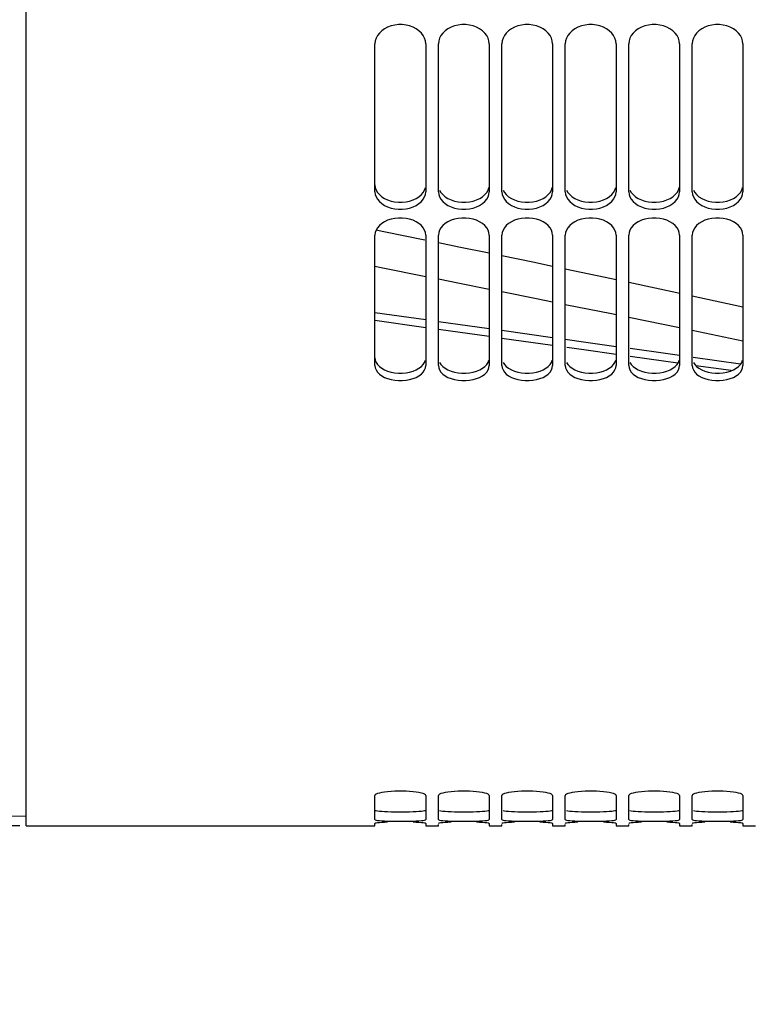
# Paper-space layout 'LSA473-8-011_1' of a CAD drawing. Units: millimetres. Extents: x 0 to 594, y 0 to 420.
# Drawn here: x 78 to 107, y 146 to 185 of the extents above; entities that cross this region are included whole.
import ezdxf

# ---------------------------------------------------------------- set-up
doc = ezdxf.new("R2010")
doc.units = ezdxf.units.MM
doc.header["$LTSCALE"] = 32.67
doc.layers.get('0').update_dxf_attribs({"linetype": 'CONTINUOUS'})
doc.layers.add('SOLIDES', color=7, linetype='CONTINUOUS')
doc.styles.get("Standard").update_dxf_attribs({"font": 'txt', "width": 0.85})
doc.styles.add('TEXTSTYLE_5', font='gdt', dxfattribs={"width": 0.85})
doc.dimstyles.new('DIMSTYLE_2', dxfattribs={"dimtxt": 3.5, "dimasz": 3.5, "dimexe": 1.5, "dimexo": 1, "dimgap": 0.875, "dimtad": 1, "dimdec": 4, "dimlfac": 4, "dimtxsty": 'STANDARD', "dimblk": '_FILLED', "dimblk1": '_FILLED', "dimblk2": '_FILLED', "dimcen": 0.09, "dimclrt": 5, "dimadec": 4, "dimazin": 2, "dimtp": 0.0001, "dimtm": 0.0001, "dimtfac": 1, "dimtdec": 4, "dimtofl": 0, "dimtmove": 0, "dimatfit": 3, "dimldrblk": '_FILLED', "dimfxl": 1, "dimtolj": 1, "dimarcsym": 0})

# ---------------------------------------------------------------- blocks, each defined once
blk = doc.blocks.new('_FILLED')
at = {"color": 0, "linetype": 'BYBLOCK'}
blk.add_solid([(0, 0), (-1, 0.214), (-1, -0.214)], dxfattribs=at)
blk = doc.blocks.new('*D1')
at = {"color": 2, "linetype": 'CONTINUOUS'}
for p, q in [((74.224, 331.526), (23.551, 331.526)), ((25.051, 331.526), (25.051, 242.401)), ((77.351, 331.526), (70.79, 331.526)), ((25.051, 153.276), (25.051, 242.401)), ((75.962, 153.276), (23.551, 153.276)), ((78.103, 153.276), (71.92, 153.276))]:
    blk.add_line(p, q, dxfattribs=at)
at = {"color": 2, "linetype": 'CONTINUOUS', "xscale": 3.5, "yscale": 3.5, "zscale": 3.5}
for p, rotation in [((25.051, 331.526), 90), ((25.051, 153.276), 270)]:
    blk.add_blockref('_FILLED', p, dxfattribs=dict(at, rotation=rotation))
at = {"color": 5, "linetype": 'CONTINUOUS', "insert": (20.676, 242.401), "char_height": 3.5, "width": 20.3875, "attachment_point": 2, "rotation": 90, "line_spacing_factor": 0.9, "style": 'TEXTSTYLE_5'}
blk.add_mtext('{\\fgdt;n}\\ftxt;713', dxfattribs=at)
blk = doc.blocks.new('*D20')
at = {"color": 2, "linetype": 'CONTINUOUS'}
for p, q in [((72.851, 152.747), (72.851, 111.785)), ((117.851, 152.276), (117.851, 111.785)), ((72.851, 113.285), (95.351, 113.285)), ((117.851, 113.285), (95.351, 113.285))]:
    blk.add_line(p, q, dxfattribs=at)
at = {"color": 2, "linetype": 'CONTINUOUS', "xscale": 3.5, "yscale": 3.5, "zscale": 3.5, "rotation": 180}
blk.add_blockref('_FILLED', (72.851, 113.285), dxfattribs=at)
at = {"color": 2, "linetype": 'CONTINUOUS', "xscale": 3.5, "yscale": 3.5, "zscale": 3.5}
blk.add_blockref('_FILLED', (117.851, 113.285), dxfattribs=at)
at = {"color": 5, "linetype": 'CONTINUOUS', "insert": (95.351, 117.66), "char_height": 3.5, "width": 13.3875, "attachment_point": 2, "line_spacing_factor": 0.9}
blk.add_mtext('180', dxfattribs=at)

psp = doc.layouts.new('LSA473-8-011_1')

# ---------------------------------------------------------------- linework, layer by layer
at = {"color": 9, "linetype": 'CONTINUOUS'}
for p, q in [((92.446103, 176.68625), (92.141104, 176.747734)), ((94.06166, 176.356198), (92.446103, 176.68625)), ((106.60061, 173.716966), (104.60061, 174.148076)), ((94.10061, 172.901327), (92.10061, 173.180478)), ((96.60061, 172.551426), (94.60061, 172.831347)), ((99.10061, 172.20074), (97.10061, 172.481446)), ((106.138007, 171.209486), (104.745817, 171.406033))]:
    psp.add_line(p, q, dxfattribs=at)
at = {"color": 7, "linetype": 'CONTINUOUS'}
for p, q in [((94.10061, 173.206962), (92.10061, 173.486123)), ((96.60061, 172.857077), (94.60061, 173.136985)), ((102.10061, 173.315231), (104.10061, 172.906282)), ((99.10061, 172.506384), (97.10061, 172.7871)), ((104.60061, 172.803467), (106.60061, 172.390682)), ((103.639371, 171.867926), (102.151849, 172.077351)), ((104.10061, 171.802795), (103.639371, 171.867926)), ((106.507766, 171.462887), (104.644562, 171.725985)), ((72.85061, 153.746846), (78.35061, 153.650843))]:
    psp.add_line(p, q, dxfattribs=at)
at = {"color": 9, "linetype": 'CONTINUOUS'}
for points in [[(96.60061, 175.834263), (95.405528, 176.081652), (94.60061, 176.246093)], [(99.10061, 175.314439), (98.314228, 175.479535), (97.10061, 175.730761)], [(101.60061, 174.788334), (101.175279, 174.878875), (99.60061, 175.209467)], [(104.10061, 174.255853), (103.989706, 174.279759), (102.10061, 174.681897)], [(101.60061, 171.849307), (100.328841, 172.028337), (99.658033, 172.122496)], [(104.035985, 171.506246), (103.475558, 171.585367), (102.150882, 171.771844)]]:
    psp.add_lwpolyline(points, dxfattribs=at)
at = {"color": 7, "linetype": 'CONTINUOUS'}
for points in [[(92.10061, 175.322695), (92.344297, 175.274765), (94.10061, 174.925862)], [(94.60061, 174.826534), (95.436575, 174.660464), (96.60061, 174.426951)], [(97.10061, 174.326647), (98.459877, 174.053969), (99.10061, 173.924192)], [(99.60061, 173.822919), (101.414155, 173.455594), (101.60061, 173.417468)], [(101.60061, 172.154959), (100.404502, 172.323356), (99.60061, 172.436199)]]:
    psp.add_lwpolyline(points, dxfattribs=at)
at = {"layer": 'SOLIDES', "color": 7, "linetype": 'CONTINUOUS'}
for p, q in [((78.35061, 153.274792), (78.35061, 240.009254)), ((92.10061, 178.262086), (92.10061, 184.084945)), ((94.10061, 184.084945), (94.10061, 178.262086)), ((94.613602, 184.20061), (94.60061, 184.084945)), ((94.60061, 178.262086), (94.60061, 184.084945)), ((96.60061, 184.084945), (96.60061, 178.262086)), ((97.113602, 184.20061), (97.10061, 184.084945)), ((97.10061, 178.262086), (97.10061, 184.084945)), ((99.10061, 184.084945), (99.10061, 178.262086)), ((99.613602, 184.20061), (99.60061, 184.084945)), ((99.60061, 178.262086), (99.60061, 184.084945)), ((101.60061, 184.084945), (101.60061, 178.262086)), ((102.113602, 184.20061), (102.10061, 184.084945)), ((102.10061, 178.262086), (102.10061, 184.084945)), ((104.10061, 184.084945), (104.10061, 178.262086)), ((104.613602, 184.20061), (104.60061, 184.084945)), ((104.60061, 178.262086), (104.60061, 184.084945)), ((106.60061, 184.084945), (106.60061, 178.262086)), ((94.646435, 178.056406), (94.69911, 177.963096)), ((97.146435, 178.056406), (97.19911, 177.963096)), ((99.646435, 178.056406), (99.69911, 177.963096)), ((102.146435, 178.056406), (102.19911, 177.963096)), ((104.646435, 178.056406), (104.69911, 177.963096)), ((92.10061, 171.414726), (92.10061, 176.546856)), ((94.10061, 176.546856), (94.10061, 171.414726)), ((94.613602, 176.649938), (94.60061, 176.546856)), ((94.60061, 171.414726), (94.60061, 176.546856)), ((96.60061, 176.546856), (96.60061, 171.414726)), ((97.113602, 176.649938), (97.10061, 176.546856)), ((97.10061, 171.414726), (97.10061, 176.546856)), ((99.10061, 176.546856), (99.10061, 171.414726)), ((99.613602, 176.649938), (99.60061, 176.546856)), ((99.60061, 171.414726), (99.60061, 176.546856)), ((101.60061, 176.546856), (101.60061, 171.414726)), ((102.113602, 176.649938), (102.10061, 176.546856)), ((102.10061, 171.414726), (102.10061, 176.546856)), ((104.10061, 176.546856), (104.10061, 171.414726)), ((104.613602, 176.649938), (104.60061, 176.546856)), ((104.60061, 171.414726), (104.60061, 176.546856)), ((106.60061, 176.546856), (106.60061, 171.414726)), ((94.646435, 171.235692), (94.69911, 171.154527)), ((97.146435, 171.235692), (97.19911, 171.154527)), ((99.646435, 171.235692), (99.69911, 171.154527)), ((102.146435, 171.235692), (102.19911, 171.154527)), ((104.646435, 171.235692), (104.69911, 171.154527)), ((92.10061, 153.520187), (92.10061, 154.472952)), ((94.10061, 154.472952), (94.10061, 153.520187)), ((94.613602, 154.498048), (94.60061, 154.472952)), ((94.60061, 153.520187), (94.60061, 154.472952)), ((96.60061, 154.472952), (96.60061, 153.520187)), ((97.113602, 154.498048), (97.10061, 154.472952)), ((97.10061, 153.520187), (97.10061, 154.472952)), ((99.10061, 154.472952), (99.10061, 153.520187)), ((99.613602, 154.498048), (99.60061, 154.472952)), ((99.60061, 153.520187), (99.60061, 154.472952)), ((101.60061, 154.472952), (101.60061, 153.520187)), ((102.113602, 154.498048), (102.10061, 154.472952)), ((102.10061, 153.520187), (102.10061, 154.472952)), ((104.10061, 154.472952), (104.10061, 153.520187)), ((104.613602, 154.498048), (104.60061, 154.472952)), ((104.60061, 153.520187), (104.60061, 154.472952)), ((106.60061, 154.472952), (106.60061, 153.520187)), ((78.35061, 153.275843), (92.10061, 153.275843)), ((92.10061, 153.275844), (92.10061, 153.369851)), ((94.10061, 153.369851), (94.10061, 153.275844)), ((94.10061, 153.275843), (94.60061, 153.275843)), ((94.60061, 153.275844), (94.60061, 153.333369)), ((96.60061, 153.369851), (96.60061, 153.275844)), ((96.60061, 153.275843), (97.10061, 153.275843)), ((97.10061, 153.275844), (97.10061, 153.333369)), ((99.10061, 153.369851), (99.10061, 153.275844)), ((99.10061, 153.275843), (99.60061, 153.275843)), ((99.60061, 153.275844), (99.60061, 153.333369)), ((101.60061, 153.369851), (101.60061, 153.275844)), ((101.60061, 153.275843), (102.10061, 153.275843)), ((102.10061, 153.275844), (102.10061, 153.333369)), ((104.10061, 153.369851), (104.10061, 153.275844)), ((104.10061, 153.275843), (104.60061, 153.275843)), ((104.60061, 153.275844), (104.60061, 153.333369)), ((106.60061, 153.369851), (106.60061, 153.275844)), ((106.60061, 153.275843), (107.10061, 153.275843))]:
    psp.add_line(p, q, dxfattribs=at)
for points in [[(94.054785, 184.309667), (94.00211, 184.412087), (93.927546, 184.510016), (93.833141, 184.601262), (93.725038, 184.679266), (93.60249, 184.742825), (93.466244, 184.793071), (93.324686, 184.826924), (93.177073, 184.843347), (93.024147, 184.843347), (92.876534, 184.826924), (92.734976, 184.793071), (92.59873, 184.742825), (92.476182, 184.679266), (92.368079, 184.601262), (92.273674, 184.510016), (92.19911, 184.412087), (92.146435, 184.309667), (92.113602, 184.20061), (92.10061, 184.084945)], [(96.554785, 184.309667), (96.50211, 184.412087), (96.427546, 184.510016), (96.333141, 184.601262), (96.225038, 184.679266), (96.10249, 184.742825), (95.966244, 184.793071), (95.824686, 184.826924), (95.677073, 184.843347), (95.524147, 184.843347), (95.376534, 184.826924), (95.234976, 184.793071), (95.09873, 184.742825), (94.976182, 184.679266), (94.868079, 184.601262), (94.773674, 184.510016), (94.69911, 184.412087), (94.646435, 184.309667), (94.613602, 184.20061)], [(99.054785, 184.309667), (99.00211, 184.412087), (98.927546, 184.510016), (98.833141, 184.601262), (98.725038, 184.679266), (98.60249, 184.742825), (98.466244, 184.793071), (98.324686, 184.826924), (98.177073, 184.843347), (98.024147, 184.843347), (97.876534, 184.826924), (97.734976, 184.793071), (97.59873, 184.742825), (97.476182, 184.679266), (97.368079, 184.601262), (97.273674, 184.510016), (97.19911, 184.412087), (97.146435, 184.309667), (97.113602, 184.20061)], [(101.554785, 184.309667), (101.50211, 184.412087), (101.427546, 184.510016), (101.333141, 184.601262), (101.225038, 184.679266), (101.10249, 184.742825), (100.966244, 184.793071), (100.824686, 184.826924), (100.677073, 184.843347), (100.524147, 184.843347), (100.376534, 184.826924), (100.234976, 184.793071), (100.09873, 184.742825), (99.976182, 184.679266), (99.868079, 184.601262), (99.773674, 184.510016), (99.69911, 184.412087), (99.646435, 184.309667), (99.613602, 184.20061)], [(104.054785, 184.309667), (104.00211, 184.412087), (103.927546, 184.510016), (103.833141, 184.601262), (103.725038, 184.679266), (103.60249, 184.742825), (103.466244, 184.793071), (103.324686, 184.826924), (103.177073, 184.843347), (103.024147, 184.843347), (102.876534, 184.826924), (102.734976, 184.793071), (102.59873, 184.742825), (102.476182, 184.679266), (102.368079, 184.601262), (102.273674, 184.510016), (102.19911, 184.412087), (102.146435, 184.309667), (102.113602, 184.20061)], [(106.554785, 184.309667), (106.50211, 184.412087), (106.427546, 184.510016), (106.333141, 184.601262), (106.225038, 184.679266), (106.10249, 184.742825), (105.966244, 184.793071), (105.824686, 184.826924), (105.677073, 184.843347), (105.524147, 184.843347), (105.376534, 184.826924), (105.234976, 184.793071), (105.09873, 184.742825), (104.976182, 184.679266), (104.868079, 184.601262), (104.773674, 184.510016), (104.69911, 184.412087), (104.646435, 184.309667), (104.613602, 184.20061)], [(94.10061, 184.084945), (94.087618, 184.20061), (94.054785, 184.309667)], [(96.60061, 184.084945), (96.587618, 184.20061), (96.554785, 184.309667)], [(99.10061, 184.084945), (99.087618, 184.20061), (99.054785, 184.309667)], [(101.60061, 184.084945), (101.587618, 184.20061), (101.554785, 184.309667)], [(104.10061, 184.084945), (104.087618, 184.20061), (104.054785, 184.309667)], [(106.60061, 184.084945), (106.587618, 184.20061), (106.554785, 184.309667)], [(92.10061, 178.262086), (92.113602, 178.156059), (92.146435, 178.056406), (92.19911, 177.963096)], [(94.00211, 177.963096), (94.054785, 178.056406), (94.087618, 178.156059), (94.10061, 178.262086)], [(94.60061, 178.262086), (94.613602, 178.156059), (94.646435, 178.056406)], [(96.50211, 177.963096), (96.554785, 178.056406), (96.587618, 178.156059), (96.60061, 178.262086)], [(97.10061, 178.262086), (97.113602, 178.156059), (97.146435, 178.056406)], [(99.00211, 177.963096), (99.054785, 178.056406), (99.087618, 178.156059), (99.10061, 178.262086)], [(99.60061, 178.262086), (99.613602, 178.156059), (99.646435, 178.056406)], [(101.50211, 177.963096), (101.554785, 178.056406), (101.587618, 178.156059), (101.60061, 178.262086)], [(102.10061, 178.262086), (102.113602, 178.156059), (102.146435, 178.056406)], [(104.00211, 177.963096), (104.054785, 178.056406), (104.087618, 178.156059), (104.10061, 178.262086)], [(104.60061, 178.262086), (104.613602, 178.156059), (104.646435, 178.056406)], [(106.50211, 177.963096), (106.554785, 178.056406), (106.587618, 178.156059), (106.60061, 178.262086)], [(92.19911, 177.963096), (92.273674, 177.874128), (92.368079, 177.791452), (92.476182, 177.720942), (92.59873, 177.663602), (92.734976, 177.618346), (92.876534, 177.58789), (93.024147, 177.573125), (93.177073, 177.573125), (93.324686, 177.58789), (93.466244, 177.618346), (93.60249, 177.663602), (93.725038, 177.720942), (93.833141, 177.791452), (93.927546, 177.874128), (94.00211, 177.963096)], [(94.69911, 177.963096), (94.773674, 177.874128), (94.868079, 177.791452), (94.976182, 177.720942), (95.09873, 177.663602), (95.234976, 177.618346), (95.376534, 177.58789), (95.524147, 177.573125), (95.677073, 177.573125), (95.824686, 177.58789), (95.966244, 177.618346), (96.10249, 177.663602), (96.225038, 177.720942), (96.333141, 177.791452), (96.427546, 177.874128), (96.50211, 177.963096)], [(97.19911, 177.963096), (97.273674, 177.874128), (97.368079, 177.791452), (97.476182, 177.720942), (97.59873, 177.663602), (97.734976, 177.618346), (97.876534, 177.58789), (98.024147, 177.573125), (98.177073, 177.573125), (98.324686, 177.58789), (98.466244, 177.618346), (98.60249, 177.663602), (98.725038, 177.720942), (98.833141, 177.791452), (98.927546, 177.874128), (99.00211, 177.963096)], [(99.69911, 177.963096), (99.773674, 177.874128), (99.868079, 177.791452), (99.976182, 177.720942), (100.09873, 177.663602), (100.234976, 177.618346), (100.376534, 177.58789), (100.524147, 177.573125), (100.677073, 177.573125), (100.824686, 177.58789), (100.966244, 177.618346), (101.10249, 177.663602), (101.225038, 177.720942), (101.333141, 177.791452), (101.427546, 177.874128), (101.50211, 177.963096)], [(102.19911, 177.963096), (102.273674, 177.874128), (102.368079, 177.791452), (102.476182, 177.720942), (102.59873, 177.663602), (102.734976, 177.618346), (102.876534, 177.58789), (103.024147, 177.573125), (103.177073, 177.573125), (103.324686, 177.58789), (103.466244, 177.618346), (103.60249, 177.663602), (103.725038, 177.720942), (103.833141, 177.791452), (103.927546, 177.874128), (104.00211, 177.963096)], [(104.69911, 177.963096), (104.773674, 177.874128), (104.868079, 177.791452), (104.976182, 177.720942), (105.09873, 177.663602), (105.234976, 177.618346), (105.376534, 177.58789), (105.524147, 177.573125), (105.677073, 177.573125), (105.824686, 177.58789), (105.966244, 177.618346), (106.10249, 177.663602), (106.225038, 177.720942), (106.333141, 177.791452), (106.427546, 177.874128), (106.50211, 177.963096)], [(94.054785, 176.747168), (94.00211, 176.838514), (93.927546, 176.925884), (93.833141, 177.007317), (93.725038, 177.076953), (93.60249, 177.133707), (93.466244, 177.178581), (93.324686, 177.20882), (93.177073, 177.223491), (93.024147, 177.223491), (92.876534, 177.20882), (92.734976, 177.178581), (92.59873, 177.133707), (92.476182, 177.076953), (92.368079, 177.007317), (92.273674, 176.925884), (92.19911, 176.838514), (92.146435, 176.747168), (92.113602, 176.649938), (92.10061, 176.546856)], [(96.554785, 176.747168), (96.50211, 176.838514), (96.427546, 176.925884), (96.333141, 177.007317), (96.225038, 177.076953), (96.10249, 177.133707), (95.966244, 177.178581), (95.824686, 177.20882), (95.677073, 177.223491), (95.524147, 177.223491), (95.376534, 177.20882), (95.234976, 177.178581), (95.09873, 177.133707), (94.976182, 177.076953), (94.868079, 177.007317), (94.773674, 176.925884), (94.69911, 176.838514), (94.646435, 176.747168), (94.613602, 176.649938)], [(99.054785, 176.747168), (99.00211, 176.838514), (98.927546, 176.925884), (98.833141, 177.007317), (98.725038, 177.076953), (98.60249, 177.133707), (98.466244, 177.178581), (98.324686, 177.20882), (98.177073, 177.223491), (98.024147, 177.223491), (97.876534, 177.20882), (97.734976, 177.178581), (97.59873, 177.133707), (97.476182, 177.076953), (97.368079, 177.007317), (97.273674, 176.925884), (97.19911, 176.838514), (97.146435, 176.747168), (97.113602, 176.649938)], [(101.554785, 176.747168), (101.50211, 176.838514), (101.427546, 176.925884), (101.333141, 177.007317), (101.225038, 177.076953), (101.10249, 177.133707), (100.966244, 177.178581), (100.824686, 177.20882), (100.677073, 177.223491), (100.524147, 177.223491), (100.376534, 177.20882), (100.234976, 177.178581), (100.09873, 177.133707), (99.976182, 177.076953), (99.868079, 177.007317), (99.773674, 176.925884), (99.69911, 176.838514), (99.646435, 176.747168), (99.613602, 176.649938)], [(104.054785, 176.747168), (104.00211, 176.838514), (103.927546, 176.925884), (103.833141, 177.007317), (103.725038, 177.076953), (103.60249, 177.133707), (103.466244, 177.178581), (103.324686, 177.20882), (103.177073, 177.223491), (103.024147, 177.223491), (102.876534, 177.20882), (102.734976, 177.178581), (102.59873, 177.133707), (102.476182, 177.076953), (102.368079, 177.007317), (102.273674, 176.925884), (102.19911, 176.838514), (102.146435, 176.747168), (102.113602, 176.649938)], [(106.554785, 176.747168), (106.50211, 176.838514), (106.427546, 176.925884), (106.333141, 177.007317), (106.225038, 177.076953), (106.10249, 177.133707), (105.966244, 177.178581), (105.824686, 177.20882), (105.677073, 177.223491), (105.524147, 177.223491), (105.376534, 177.20882), (105.234976, 177.178581), (105.09873, 177.133707), (104.976182, 177.076953), (104.868079, 177.007317), (104.773674, 176.925884), (104.69911, 176.838514), (104.646435, 176.747168), (104.613602, 176.649938)], [(94.10061, 176.546856), (94.087618, 176.649938), (94.054785, 176.747168)], [(96.60061, 176.546856), (96.587618, 176.649938), (96.554785, 176.747168)], [(99.10061, 176.546856), (99.087618, 176.649938), (99.054785, 176.747168)], [(101.60061, 176.546856), (101.587618, 176.649938), (101.554785, 176.747168)], [(104.10061, 176.546856), (104.087618, 176.649938), (104.054785, 176.747168)], [(106.60061, 176.546856), (106.587618, 176.649938), (106.554785, 176.747168)], [(92.10061, 171.414726), (92.113602, 171.322414), (92.146435, 171.235692), (92.19911, 171.154527)], [(92.19911, 171.154527), (92.273674, 171.07717), (92.368079, 171.005313), (92.476182, 170.944051), (92.59873, 170.894248), (92.734976, 170.854949), (92.876534, 170.828507), (93.024147, 170.81569), (93.177073, 170.81569), (93.324686, 170.828507), (93.466244, 170.854949), (93.60249, 170.894248), (93.725038, 170.944051), (93.833141, 171.005313), (93.927546, 171.07717), (94.00211, 171.154527)], [(94.00211, 171.154527), (94.054785, 171.235692), (94.087618, 171.322414), (94.10061, 171.414726)], [(94.60061, 171.414726), (94.613602, 171.322414), (94.646435, 171.235692)], [(94.69911, 171.154527), (94.773674, 171.07717), (94.868079, 171.005313), (94.976182, 170.944051), (95.09873, 170.894248), (95.234976, 170.854949), (95.376534, 170.828507), (95.524147, 170.81569), (95.677073, 170.81569), (95.824686, 170.828507), (95.966244, 170.854949), (96.10249, 170.894248), (96.225038, 170.944051), (96.333141, 171.005313), (96.427546, 171.07717), (96.50211, 171.154527)], [(96.50211, 171.154527), (96.554785, 171.235692), (96.587618, 171.322414), (96.60061, 171.414726)], [(97.10061, 171.414726), (97.113602, 171.322414), (97.146435, 171.235692)], [(97.19911, 171.154527), (97.273674, 171.07717), (97.368079, 171.005313), (97.476182, 170.944051), (97.59873, 170.894248), (97.734976, 170.854949), (97.876534, 170.828507), (98.024147, 170.81569), (98.177073, 170.81569), (98.324686, 170.828507), (98.466244, 170.854949), (98.60249, 170.894248), (98.725038, 170.944051), (98.833141, 171.005313), (98.927546, 171.07717), (99.00211, 171.154527)], [(99.00211, 171.154527), (99.054785, 171.235692), (99.087618, 171.322414), (99.10061, 171.414726)], [(99.60061, 171.414726), (99.613602, 171.322414), (99.646435, 171.235692)], [(99.69911, 171.154527), (99.773674, 171.07717), (99.868079, 171.005313), (99.976182, 170.944051), (100.09873, 170.894248), (100.234976, 170.854949), (100.376534, 170.828507), (100.524147, 170.81569), (100.677073, 170.81569), (100.824686, 170.828507), (100.966244, 170.854949), (101.10249, 170.894248), (101.225038, 170.944051), (101.333141, 171.005313), (101.427546, 171.07717), (101.50211, 171.154527)], [(101.50211, 171.154527), (101.554785, 171.235692), (101.587618, 171.322414), (101.60061, 171.414726)], [(102.10061, 171.414726), (102.113602, 171.322414), (102.146435, 171.235692)], [(102.19911, 171.154527), (102.273674, 171.07717), (102.368079, 171.005313), (102.476182, 170.944051), (102.59873, 170.894248), (102.734976, 170.854949), (102.876534, 170.828507), (103.024147, 170.81569), (103.177073, 170.81569), (103.324686, 170.828507), (103.466244, 170.854949), (103.60249, 170.894248), (103.725038, 170.944051), (103.833141, 171.005313), (103.927546, 171.07717), (104.00211, 171.154527)], [(104.00211, 171.154527), (104.054785, 171.235692), (104.087618, 171.322414), (104.10061, 171.414726)], [(104.60061, 171.414726), (104.613602, 171.322414), (104.646435, 171.235692)], [(104.69911, 171.154527), (104.773674, 171.07717), (104.868079, 171.005313), (104.976182, 170.944051), (105.09873, 170.894248), (105.234976, 170.854949), (105.376534, 170.828507), (105.524147, 170.81569), (105.677073, 170.81569), (105.824686, 170.828507), (105.966244, 170.854949), (106.10249, 170.894248), (106.225038, 170.944051), (106.333141, 171.005313), (106.427546, 171.07717), (106.50211, 171.154527)], [(106.50211, 171.154527), (106.554785, 171.235692), (106.587618, 171.322414), (106.60061, 171.414726)], [(94.054785, 154.521912), (94.00211, 154.544501), (93.927546, 154.566261), (93.833141, 154.586677), (93.725038, 154.604237), (93.60249, 154.618619), (93.466244, 154.630034), (93.324686, 154.637748), (93.177073, 154.641497), (93.024147, 154.641497), (92.876534, 154.637748), (92.734976, 154.630034), (92.59873, 154.618619), (92.476182, 154.604237), (92.368079, 154.586677), (92.273674, 154.566261), (92.19911, 154.544501), (92.146435, 154.521912), (92.113602, 154.498048), (92.10061, 154.472952)], [(94.10061, 154.472952), (94.087618, 154.498048), (94.054785, 154.521912)], [(96.554785, 154.521912), (96.50211, 154.544501), (96.427546, 154.566261), (96.333141, 154.586677), (96.225038, 154.604237), (96.10249, 154.618619), (95.966244, 154.630034), (95.824686, 154.637748), (95.677073, 154.641497), (95.524147, 154.641497), (95.376534, 154.637748), (95.234976, 154.630034), (95.09873, 154.618619), (94.976182, 154.604237), (94.868079, 154.586677), (94.773674, 154.566261), (94.69911, 154.544501), (94.646435, 154.521912), (94.613602, 154.498048)], [(96.60061, 154.472952), (96.587618, 154.498048), (96.554785, 154.521912)], [(99.054785, 154.521912), (99.00211, 154.544501), (98.927546, 154.566261), (98.833141, 154.586677), (98.725038, 154.604237), (98.60249, 154.618619), (98.466244, 154.630034), (98.324686, 154.637748), (98.177073, 154.641497), (98.024147, 154.641497), (97.876534, 154.637748), (97.734976, 154.630034), (97.59873, 154.618619), (97.476182, 154.604237), (97.368079, 154.586677), (97.273674, 154.566261), (97.19911, 154.544501), (97.146435, 154.521912), (97.113602, 154.498048)], [(99.10061, 154.472952), (99.087618, 154.498048), (99.054785, 154.521912)], [(101.554785, 154.521912), (101.50211, 154.544501), (101.427546, 154.566261), (101.333141, 154.586677), (101.225038, 154.604237), (101.10249, 154.618619), (100.966244, 154.630034), (100.824686, 154.637748), (100.677073, 154.641497), (100.524147, 154.641497), (100.376534, 154.637748), (100.234976, 154.630034), (100.09873, 154.618619), (99.976182, 154.604237), (99.868079, 154.586677), (99.773674, 154.566261), (99.69911, 154.544501), (99.646435, 154.521912), (99.613602, 154.498048)], [(101.60061, 154.472952), (101.587618, 154.498048), (101.554785, 154.521912)], [(104.054785, 154.521912), (104.00211, 154.544501), (103.927546, 154.566261), (103.833141, 154.586677), (103.725038, 154.604237), (103.60249, 154.618619), (103.466244, 154.630034), (103.324686, 154.637748), (103.177073, 154.641497), (103.024147, 154.641497), (102.876534, 154.637748), (102.734976, 154.630034), (102.59873, 154.618619), (102.476182, 154.604237), (102.368079, 154.586677), (102.273674, 154.566261), (102.19911, 154.544501), (102.146435, 154.521912), (102.113602, 154.498048)], [(104.10061, 154.472952), (104.087618, 154.498048), (104.054785, 154.521912)], [(106.554785, 154.521912), (106.50211, 154.544501), (106.427546, 154.566261), (106.333141, 154.586677), (106.225038, 154.604237), (106.10249, 154.618619), (105.966244, 154.630034), (105.824686, 154.637748), (105.677073, 154.641497), (105.524147, 154.641497), (105.376534, 154.637748), (105.234976, 154.630034), (105.09873, 154.618619), (104.976182, 154.604237), (104.868079, 154.586677), (104.773674, 154.566261), (104.69911, 154.544501), (104.646435, 154.521912), (104.613602, 154.498048)], [(106.60061, 154.472952), (106.587618, 154.498048), (106.554785, 154.521912)], [(92.10061, 153.520187), (92.113602, 153.509008), (92.146435, 153.498722), (92.19911, 153.489285), (92.273674, 153.480464), (92.368079, 153.472422), (92.476182, 153.465682), (92.59873, 153.460281)], [(92.59873, 153.413837), (92.476182, 153.409237), (92.368079, 153.403694), (92.273674, 153.397353), (92.19911, 153.390718), (92.146435, 153.38397), (92.113602, 153.377), (92.10061, 153.369851)], [(92.59873, 153.460281), (92.734976, 153.45607), (92.876534, 153.453261), (93.024147, 153.451907), (93.177073, 153.451907), (93.324686, 153.453261), (93.466244, 153.45607), (93.60249, 153.460281)], [(93.60249, 153.460281), (93.725038, 153.465682), (93.833141, 153.472422), (93.927546, 153.480464), (94.00211, 153.489285), (94.054785, 153.498722), (94.087618, 153.509008), (94.10061, 153.520187)], [(94.054785, 153.38397), (94.00211, 153.390718), (93.927546, 153.397353), (93.833141, 153.403694), (93.725038, 153.409237), (93.60249, 153.413837)], [(94.10061, 153.369851), (94.087618, 153.377), (94.054785, 153.38397)], [(94.60061, 153.520187), (94.613602, 153.509008), (94.646435, 153.498722)], [(95.09873, 153.413837), (94.976182, 153.409237), (94.868079, 153.403694), (94.773674, 153.397353), (94.69911, 153.390718), (94.646435, 153.38397), (94.613602, 153.377), (94.60061, 153.369851)], [(94.646435, 153.498722), (94.69911, 153.489285), (94.773674, 153.480464), (94.868079, 153.472422), (94.976182, 153.465682), (95.09873, 153.460281)], [(95.09873, 153.460281), (95.234976, 153.45607), (95.376534, 153.453261), (95.524147, 153.451907), (95.677073, 153.451907), (95.824686, 153.453261), (95.966244, 153.45607), (96.10249, 153.460281)], [(96.10249, 153.460281), (96.225038, 153.465682), (96.333141, 153.472422), (96.427546, 153.480464), (96.50211, 153.489285), (96.554785, 153.498722), (96.587618, 153.509008), (96.60061, 153.520187)], [(96.554785, 153.38397), (96.50211, 153.390718), (96.427546, 153.397353), (96.333141, 153.403694), (96.225038, 153.409237), (96.10249, 153.413837)], [(96.60061, 153.369851), (96.587618, 153.377), (96.554785, 153.38397)], [(97.10061, 153.520187), (97.113602, 153.509008), (97.146435, 153.498722)], [(97.59873, 153.413837), (97.476182, 153.409237), (97.368079, 153.403694), (97.273674, 153.397353), (97.19911, 153.390718), (97.146435, 153.38397), (97.113602, 153.377), (97.10061, 153.369851)], [(97.146435, 153.498722), (97.19911, 153.489285), (97.273674, 153.480464), (97.368079, 153.472422), (97.476182, 153.465682), (97.59873, 153.460281)], [(97.59873, 153.460281), (97.734976, 153.45607), (97.876534, 153.453261), (98.024147, 153.451907), (98.177073, 153.451907), (98.324686, 153.453261), (98.466244, 153.45607), (98.60249, 153.460281)], [(98.60249, 153.460281), (98.725038, 153.465682), (98.833141, 153.472422), (98.927546, 153.480464), (99.00211, 153.489285), (99.054785, 153.498722), (99.087618, 153.509008), (99.10061, 153.520187)], [(99.054785, 153.38397), (99.00211, 153.390718), (98.927546, 153.397353), (98.833141, 153.403694), (98.725038, 153.409237), (98.60249, 153.413837)], [(99.10061, 153.369851), (99.087618, 153.377), (99.054785, 153.38397)], [(99.60061, 153.520187), (99.613602, 153.509008), (99.646435, 153.498722)], [(100.09873, 153.413837), (99.976182, 153.409237), (99.868079, 153.403694), (99.773674, 153.397353), (99.69911, 153.390718), (99.646435, 153.38397), (99.613602, 153.377), (99.60061, 153.369851)], [(99.646435, 153.498722), (99.69911, 153.489285), (99.773674, 153.480464), (99.868079, 153.472422), (99.976182, 153.465682), (100.09873, 153.460281)], [(100.09873, 153.460281), (100.234976, 153.45607), (100.376534, 153.453261), (100.524147, 153.451907), (100.677073, 153.451907), (100.824686, 153.453261), (100.966244, 153.45607), (101.10249, 153.460281)], [(101.10249, 153.460281), (101.225038, 153.465682), (101.333141, 153.472422), (101.427546, 153.480464), (101.50211, 153.489285), (101.554785, 153.498722), (101.587618, 153.509008), (101.60061, 153.520187)], [(101.554785, 153.38397), (101.50211, 153.390718), (101.427546, 153.397353), (101.333141, 153.403694), (101.225038, 153.409237), (101.10249, 153.413837)], [(101.60061, 153.369851), (101.587618, 153.377), (101.554785, 153.38397)], [(102.10061, 153.520187), (102.113602, 153.509008), (102.146435, 153.498722)], [(102.59873, 153.413837), (102.476182, 153.409237), (102.368079, 153.403694), (102.273674, 153.397353), (102.19911, 153.390718), (102.146435, 153.38397), (102.113602, 153.377), (102.10061, 153.369851)], [(102.146435, 153.498722), (102.19911, 153.489285), (102.273674, 153.480464), (102.368079, 153.472422), (102.476182, 153.465682), (102.59873, 153.460281)], [(102.59873, 153.460281), (102.734976, 153.45607), (102.876534, 153.453261), (103.024147, 153.451907), (103.177073, 153.451907), (103.324686, 153.453261), (103.466244, 153.45607), (103.60249, 153.460281)], [(103.60249, 153.460281), (103.725038, 153.465682), (103.833141, 153.472422), (103.927546, 153.480464), (104.00211, 153.489285), (104.054785, 153.498722), (104.087618, 153.509008), (104.10061, 153.520187)], [(104.054785, 153.38397), (104.00211, 153.390718), (103.927546, 153.397353), (103.833141, 153.403694), (103.725038, 153.409237), (103.60249, 153.413837)], [(104.10061, 153.369851), (104.087618, 153.377), (104.054785, 153.38397)], [(104.60061, 153.520187), (104.613602, 153.509008), (104.646435, 153.498722)], [(105.09873, 153.413837), (104.976182, 153.409237), (104.868079, 153.403694), (104.773674, 153.397353), (104.69911, 153.390718), (104.646435, 153.38397), (104.613602, 153.377), (104.60061, 153.369851)], [(104.646435, 153.498722), (104.69911, 153.489285), (104.773674, 153.480464), (104.868079, 153.472422), (104.976182, 153.465682), (105.09873, 153.460281)], [(105.09873, 153.460281), (105.234976, 153.45607), (105.376534, 153.453261), (105.524147, 153.451907), (105.677073, 153.451907), (105.824686, 153.453261), (105.966244, 153.45607), (106.10249, 153.460281)], [(106.10249, 153.460281), (106.225038, 153.465682), (106.333141, 153.472422), (106.427546, 153.480464), (106.50211, 153.489285), (106.554785, 153.498722), (106.587618, 153.509008), (106.60061, 153.520187)], [(106.554785, 153.38397), (106.50211, 153.390718), (106.427546, 153.397353), (106.333141, 153.403694), (106.225038, 153.409237), (106.10249, 153.413837)], [(106.60061, 153.369851), (106.587618, 153.377), (106.554785, 153.38397)]]:
    psp.add_lwpolyline(points, dxfattribs=at)
at = {"layer": 'SOLIDES', "color": 3, "linetype": 'CONTINUOUS'}
for points in [[(92.10061, 178.531955), (92.113485, 178.42663), (92.146191, 178.32758), (92.19873, 178.234775), (92.273114, 178.146209), (92.36733, 178.063838), (92.475337, 177.993548), (92.597927, 177.936328)], [(93.603293, 177.936328), (93.725883, 177.993548), (93.83389, 178.063838), (93.928106, 178.146209), (94.00249, 178.234775), (94.055029, 178.32758), (94.087735, 178.42663)], [(94.646191, 178.32758), (94.69873, 178.234775), (94.773114, 178.146209), (94.86733, 178.063838), (94.975337, 177.993548), (95.097927, 177.936328)], [(96.103293, 177.936328), (96.225883, 177.993548), (96.33389, 178.063838), (96.428106, 178.146209), (96.50249, 178.234775), (96.555029, 178.32758), (96.587735, 178.42663)], [(97.146191, 178.32758), (97.19873, 178.234775), (97.273114, 178.146209), (97.36733, 178.063838), (97.475337, 177.993548), (97.597927, 177.936328)], [(98.603293, 177.936328), (98.725883, 177.993548), (98.83389, 178.063838), (98.928106, 178.146209), (99.00249, 178.234775), (99.055029, 178.32758), (99.087735, 178.42663)], [(99.646191, 178.32758), (99.69873, 178.234775), (99.773114, 178.146209), (99.86733, 178.063838), (99.975337, 177.993548), (100.097927, 177.936328)], [(101.103293, 177.936328), (101.225883, 177.993548), (101.33389, 178.063838), (101.428106, 178.146209), (101.50249, 178.234775), (101.555029, 178.32758), (101.587735, 178.42663)], [(102.146191, 178.32758), (102.19873, 178.234775), (102.273114, 178.146209), (102.36733, 178.063838), (102.475337, 177.993548), (102.597927, 177.936328)], [(103.603293, 177.936328), (103.725883, 177.993548), (103.83389, 178.063838), (103.928106, 178.146209), (104.00249, 178.234775), (104.055029, 178.32758), (104.087735, 178.42663)], [(104.646191, 178.32758), (104.69873, 178.234775), (104.773114, 178.146209), (104.86733, 178.063838), (104.975337, 177.993548), (105.097927, 177.936328)], [(106.103293, 177.936328), (106.225883, 177.993548), (106.33389, 178.063838), (106.428106, 178.146209), (106.50249, 178.234775), (106.555029, 178.32758), (106.587735, 178.42663)], [(92.597927, 177.936328), (92.734308, 177.891109), (92.876064, 177.860671), (93.02397, 177.845926), (93.17725, 177.845926), (93.325156, 177.860671), (93.466912, 177.891109), (93.603293, 177.936328)], [(95.097927, 177.936328), (95.234308, 177.891109), (95.376064, 177.860671), (95.52397, 177.845926), (95.67725, 177.845926), (95.825156, 177.860671), (95.966912, 177.891109), (96.103293, 177.936328)], [(97.597927, 177.936328), (97.734308, 177.891109), (97.876064, 177.860671), (98.02397, 177.845926), (98.17725, 177.845926), (98.325156, 177.860671), (98.466912, 177.891109), (98.603293, 177.936328)], [(100.097927, 177.936328), (100.234308, 177.891109), (100.376064, 177.860671), (100.52397, 177.845926), (100.67725, 177.845926), (100.825156, 177.860671), (100.966912, 177.891109), (101.103293, 177.936328)], [(102.597927, 177.936328), (102.734308, 177.891109), (102.876064, 177.860671), (103.02397, 177.845926), (103.17725, 177.845926), (103.325156, 177.860671), (103.466912, 177.891109), (103.603293, 177.936328)], [(105.097927, 177.936328), (105.234308, 177.891109), (105.376064, 177.860671), (105.52397, 177.845926), (105.67725, 177.845926), (105.825156, 177.860671), (105.966912, 177.891109), (106.103293, 177.936328)], [(92.10061, 171.713405), (92.113485, 171.621705), (92.146191, 171.535508), (92.19873, 171.454781), (92.273114, 171.377774), (92.36733, 171.306181), (92.475337, 171.245112), (92.597927, 171.195412)], [(93.603293, 171.195412), (93.725883, 171.245112), (93.83389, 171.306181), (93.928106, 171.377774), (94.00249, 171.454781), (94.055029, 171.535508), (94.087735, 171.621705)], [(94.646191, 171.535508), (94.69873, 171.454781), (94.773114, 171.377774), (94.86733, 171.306181), (94.975337, 171.245112), (95.097927, 171.195412)], [(96.103293, 171.195412), (96.225883, 171.245112), (96.33389, 171.306181), (96.428106, 171.377774), (96.50249, 171.454781), (96.555029, 171.535508), (96.587735, 171.621705)], [(97.146191, 171.535508), (97.19873, 171.454781), (97.273114, 171.377774), (97.36733, 171.306181), (97.475337, 171.245112), (97.597927, 171.195412)], [(98.603293, 171.195412), (98.725883, 171.245112), (98.83389, 171.306181), (98.928106, 171.377774), (99.00249, 171.454781), (99.055029, 171.535508), (99.087735, 171.621705)], [(99.646191, 171.535508), (99.69873, 171.454781), (99.773114, 171.377774), (99.86733, 171.306181), (99.975337, 171.245112), (100.097927, 171.195412)], [(101.103293, 171.195412), (101.225883, 171.245112), (101.33389, 171.306181), (101.428106, 171.377774), (101.50249, 171.454781), (101.555029, 171.535508), (101.587735, 171.621705)], [(102.146191, 171.535508), (102.19873, 171.454781), (102.273114, 171.377774), (102.36733, 171.306181), (102.475337, 171.245112), (102.597927, 171.195412)], [(103.603293, 171.195412), (103.725883, 171.245112), (103.83389, 171.306181), (103.928106, 171.377774), (104.00249, 171.454781), (104.055029, 171.535508), (104.087735, 171.621705)], [(104.646191, 171.535508), (104.69873, 171.454781), (104.773114, 171.377774), (104.86733, 171.306181), (104.975337, 171.245112), (105.097927, 171.195412)], [(106.103293, 171.195412), (106.225883, 171.245112), (106.33389, 171.306181), (106.428106, 171.377774), (106.50249, 171.454781), (106.555029, 171.535508), (106.587735, 171.621705)], [(92.597927, 171.195412), (92.734308, 171.156146), (92.876064, 171.129719), (93.02397, 171.116918), (93.17725, 171.116918), (93.325156, 171.129719), (93.466912, 171.156146), (93.603293, 171.195412)], [(95.097927, 171.195412), (95.234308, 171.156146), (95.376064, 171.129719), (95.52397, 171.116918), (95.67725, 171.116918), (95.825156, 171.129719), (95.966912, 171.156146), (96.103293, 171.195412)], [(97.597927, 171.195412), (97.734308, 171.156146), (97.876064, 171.129719), (98.02397, 171.116918), (98.17725, 171.116918), (98.325156, 171.129719), (98.466912, 171.156146), (98.603293, 171.195412)], [(100.097927, 171.195412), (100.234308, 171.156146), (100.376064, 171.129719), (100.52397, 171.116918), (100.67725, 171.116918), (100.825156, 171.129719), (100.966912, 171.156146), (101.103293, 171.195412)], [(102.597927, 171.195412), (102.734308, 171.156146), (102.876064, 171.129719), (103.02397, 171.116918), (103.17725, 171.116918), (103.325156, 171.129719), (103.466912, 171.156146), (103.603293, 171.195412)], [(105.097927, 171.195412), (105.234308, 171.156146), (105.376064, 171.129719), (105.52397, 171.116918), (105.67725, 171.116918), (105.825156, 171.129719), (105.966912, 171.156146), (106.103293, 171.195412)], [(92.10061, 153.894159), (92.113485, 153.883054), (92.146191, 153.872829), (92.19873, 153.863443), (92.273114, 153.85466), (92.36733, 153.846647), (92.475337, 153.839926), (92.597927, 153.834537)], [(92.597927, 153.834537), (92.734308, 153.830329), (92.876064, 153.827522), (93.02397, 153.826169), (93.17725, 153.826169), (93.325156, 153.827522), (93.466912, 153.830329), (93.603293, 153.834537)], [(93.603293, 153.834537), (93.725883, 153.839926), (93.83389, 153.846647), (93.928106, 153.85466), (94.00249, 153.863443), (94.055029, 153.872829), (94.087735, 153.883054), (94.10061, 153.894159)], [(94.646191, 153.872829), (94.69873, 153.863443), (94.773114, 153.85466), (94.86733, 153.846647), (94.975337, 153.839926), (95.097927, 153.834537)], [(95.097927, 153.834537), (95.234308, 153.830329), (95.376064, 153.827522), (95.52397, 153.826169), (95.67725, 153.826169), (95.825156, 153.827522), (95.966912, 153.830329), (96.103293, 153.834537)], [(96.103293, 153.834537), (96.225883, 153.839926), (96.33389, 153.846647), (96.428106, 153.85466), (96.50249, 153.863443), (96.555029, 153.872829), (96.587735, 153.883054), (96.60061, 153.894159)], [(97.146191, 153.872829), (97.19873, 153.863443), (97.273114, 153.85466), (97.36733, 153.846647), (97.475337, 153.839926), (97.597927, 153.834537)], [(97.597927, 153.834537), (97.734308, 153.830329), (97.876064, 153.827522), (98.02397, 153.826169), (98.17725, 153.826169), (98.325156, 153.827522), (98.466912, 153.830329), (98.603293, 153.834537)], [(98.603293, 153.834537), (98.725883, 153.839926), (98.83389, 153.846647), (98.928106, 153.85466), (99.00249, 153.863443), (99.055029, 153.872829), (99.087735, 153.883054), (99.10061, 153.894159)], [(99.646191, 153.872829), (99.69873, 153.863443), (99.773114, 153.85466), (99.86733, 153.846647), (99.975337, 153.839926), (100.097927, 153.834537)], [(100.097927, 153.834537), (100.234308, 153.830329), (100.376064, 153.827522), (100.52397, 153.826169), (100.67725, 153.826169), (100.825156, 153.827522), (100.966912, 153.830329), (101.103293, 153.834537)], [(101.103293, 153.834537), (101.225883, 153.839926), (101.33389, 153.846647), (101.428106, 153.85466), (101.50249, 153.863443), (101.555029, 153.872829), (101.587735, 153.883054), (101.60061, 153.894159)], [(102.146191, 153.872829), (102.19873, 153.863443), (102.273114, 153.85466), (102.36733, 153.846647), (102.475337, 153.839926), (102.597927, 153.834537)], [(102.597927, 153.834537), (102.734308, 153.830329), (102.876064, 153.827522), (103.02397, 153.826169), (103.17725, 153.826169), (103.325156, 153.827522), (103.466912, 153.830329), (103.603293, 153.834537)], [(103.603293, 153.834537), (103.725883, 153.839926), (103.83389, 153.846647), (103.928106, 153.85466), (104.00249, 153.863443), (104.055029, 153.872829), (104.087735, 153.883054), (104.10061, 153.894159)], [(104.646191, 153.872829), (104.69873, 153.863443), (104.773114, 153.85466), (104.86733, 153.846647), (104.975337, 153.839926), (105.097927, 153.834537)], [(105.097927, 153.834537), (105.234308, 153.830329), (105.376064, 153.827522), (105.52397, 153.826169), (105.67725, 153.826169), (105.825156, 153.827522), (105.966912, 153.830329), (106.103293, 153.834537)], [(106.103293, 153.834537), (106.225883, 153.839926), (106.33389, 153.846647), (106.428106, 153.85466), (106.50249, 153.863443), (106.555029, 153.872829), (106.587735, 153.883054), (106.60061, 153.894159)]]:
    psp.add_lwpolyline(points, dxfattribs=at)

# ---------------------------------------------------------------- dimensions: what is measured, and where the dimension line sits
at = {"color": 2, "linetype": 'CONTINUOUS'}
dim = psp.add_linear_dim(base=(25.05061, 153.275843), p1=(78.35061, 331.525843), p2=(79.10321, 153.275843), angle=270, text='%%c<>', dimstyle='DIMSTYLE_2', dxfattribs=at)
dim.commit()
dim.dimension.update_dxf_attribs({"geometry": '*D1', "text_midpoint": (25.05061, 242.400843), "dimtype": 160})
dim = psp.add_linear_dim(base=(117.85061, 113.284676), p1=(72.85061, 153.746846), p2=(117.85061, 153.275843), dimstyle='DIMSTYLE_2', dxfattribs=at)
dim.commit()
dim.dimension.update_dxf_attribs({"geometry": '*D20', "text_midpoint": (95.722485, 113.284676), "dimtype": 160})

doc.saveas('drawing.dxf')
